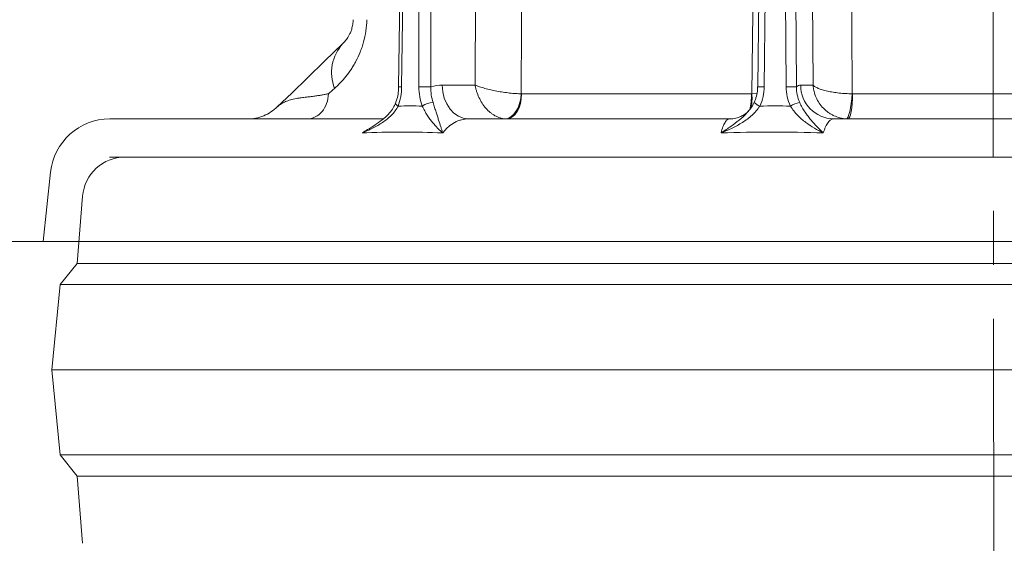
# Model space of a CAD drawing. Extents: x -9153 to -6657, y -1286 to 2217.
# Drawn here: x -8824 to -8593, y 1693 to 1816 of the extents above; entities that cross this region are included whole.
import ezdxf

# ---------------------------------------------------------------- set-up
doc = ezdxf.new("R2010")
doc.units = 0
doc.header["$LTSCALE"] = 5
doc.linetypes.add('CENTERX2', pattern=[20.32, 12.7, -2.54, 2.54, -2.54])
doc.layers.add('SLD-0', color=7, linetype='Continuous')
doc.styles.add('Brunner 2014', font='arial.ttf', dxfattribs={"height": 35})
doc.dimstyles.new('Brunner 2014', dxfattribs={"dimscale": 5, "dimtxt": 35, "dimasz": 5, "dimexe": 3.175, "dimexo": 0, "dimgap": 0.762, "dimtad": 1, "dimdec": 0, "dimrnd": 1e-08, "dimtxsty": 'Brunner 2014', "dimcen": 0.09, "dimdle": 10, "dimclrd": 7, "dimclre": 7, "dimclrt": 7, "dimadec": 1, "dimazin": 2, "dimtfac": 0.666667, "dimtdec": 0, "dimtmove": 0, "dimatfit": 3, "dimldrblk": 'Filled-1', "dimfxl": 1, "dimtolj": 1, "dimlwd": 5, "dimlwe": 5, "dimarcsym": 0})

# ---------------------------------------------------------------- blocks, each defined once
blk = doc.blocks.new('*D91')
at = {"layer": 'Defpoints', "color": 0, "lineweight": 5, "transparency": 16777216}
for p in [(-8799.74, 1932.73), (-8933.55, 1763.68), (-8818.68, 1763.68)]:
    blk.add_point(p, dxfattribs=at)
at = {"layer": 'SLD-0', "color": 7, "linetype": 'Continuous', "lineweight": 5, "transparency": 16777216}
for p, q in [((-8799.74, 1932.73), (-8949.43, 1932.73)), ((-8933.55, 1907.73), (-8933.55, 1788.68)), ((-8818.68, 1763.68), (-8949.43, 1763.68)), ((-8933.55, 1763.68), (-8933.55, 1656.96))]:
    blk.add_line(p, q, dxfattribs=at)
at = {"layer": 'SLD-0', "color": 7, "lineweight": 5, "transparency": 16777216}
for points in [[(-8937.72, 1907.73), (-8929.39, 1907.73), (-8933.55, 1932.73)], [(-8937.72, 1788.68), (-8929.39, 1788.68), (-8933.55, 1763.68)]]:
    blk.add_solid(points, dxfattribs=at)
at = {"layer": 'SLD-0', "color": 7, "lineweight": 9, "transparency": 16777216, "insert": (-8973.1, 1697.82), "char_height": 35, "attachment_point": 2, "rotation": 90, "style": 'Brunner 2014'}
blk.add_mtext('\\A1;169', dxfattribs=at)
blk = doc.blocks.new('Filled-1')
at = {"color": 0}
for p, q in [((0, 0), (-1, 0.1667)), ((-1, 0.1667), (-1, -0.1667)), ((-1, 0), (0, 0)), ((-1, -0.1667), (0, 0))]:
    blk.add_line(p, q, dxfattribs=at)
at = {"color": 0, "flags": 128}
blk.add_lwpolyline([(-1, -0.1667), (0, 0), (-1, 0.1667), (-1, -0.1667)], dxfattribs=at)
at = {"color": 0}
blk.add_solid([(-1, -0.1667), (0, 0), (-1, 0.1667), (-1, -0.1667)], dxfattribs=at)
blk = doc.blocks.new('*D94')
at = {"layer": 'Defpoints', "color": 0, "lineweight": 5, "transparency": 16777216}
for p in [(-8797.23, 2020.7), (-9066.67, 1844.73), (-8800.3, 1844.73)]:
    blk.add_point(p, dxfattribs=at)
at = {"layer": 'SLD-0', "color": 7, "linetype": 'Continuous', "lineweight": 5, "transparency": 16777216}
for p, q in [((-8797.23, 2020.7), (-9082.54, 2020.7)), ((-9066.67, 1995.7), (-9066.67, 1869.73)), ((-8800.3, 1844.73), (-9082.54, 1844.73)), ((-9066.67, 1844.73), (-9066.67, 1506.49))]:
    blk.add_line(p, q, dxfattribs=at)
at = {"layer": 'SLD-0', "color": 7, "lineweight": 5, "transparency": 16777216}
for points in [[(-9070.83, 1995.7), (-9062.5, 1995.7), (-9066.67, 2020.7)], [(-9070.83, 1869.73), (-9062.5, 1869.73), (-9066.67, 1844.73)]]:
    blk.add_solid(points, dxfattribs=at)
at = {"layer": 'SLD-0', "color": 1, "lineweight": 9, "transparency": 16777216, "insert": (-9108.17, 1663.11), "char_height": 35, "attachment_point": 2, "rotation": 90, "style": 'Brunner 2014'}
blk.add_mtext('\\A1;%%C160/180/200', dxfattribs=at)

msp = doc.modelspace()

# ---------------------------------------------------------------- linework, layer by layer
at = {"color": 7, "lineweight": 9}
for p, q in [((-8716.16, 2018.1), (-8717.08, 1800.45)), ((-8638.53, 2018.1), (-8637.58, 1800.45)), ((-8735.08, 1800.06), (-8732.55, 2005.7)), ((-8734.37, 1800.06), (-8731.84, 2005.7)), ((-8730.52, 2005.7), (-8730.3, 1800.06)), ((-8727.49, 1800.06), (-8727.71, 2005.7)), ((-8650.58, 1800.06), (-8648.4, 2005.7)), ((-8649.06, 1800.06), (-8646.89, 2005.7)), ((-8645.22, 2005.7), (-8643.92, 1800.06)), ((-8641.49, 1800.06), (-8642.8, 2005.7)), ((-8717.08, 1800.45), (-8724.81, 1800.45)), ((-8637.58, 1800.45), (-8640.49, 1800.45)), ((-8652.05, 1798.42), (-8706.13, 1798.42)), ((-8650.77, 1798.48), (-8651.95, 1798.42)), ((-8567.58, 1798.42), (-8628.27, 1798.42)), ((-8651.46, 1796.39), (-8651.29, 1796.78)), ((-8738.72, 1792.52), (-8803.04, 1792.52)), ((-8657.27, 1792.52), (-8718.68, 1792.52)), ((-8563.81, 1792.52), (-8632.72, 1792.52)), ((-8803.14, 1783.56), (-8389.91, 1783.56)), ((-8594.68, 1783.56), (-8799.45, 1783.56)), ((-8389.91, 1783.56), (-8594.68, 1783.56)), ((-8818.68, 1763.68), (-8816.97, 1779.99)), ((-8810.68, 1758.56), (-8809.42, 1774.36)), ((-8818.68, 1763.68), (-8370.68, 1763.68)), ((-8814.68, 1753.56), (-8810.68, 1758.56)), ((-8594.68, 1758.56), (-8810.68, 1758.56)), ((-8378.68, 1758.56), (-8594.68, 1758.56)), ((-8816.68, 1733.56), (-8814.68, 1753.56)), ((-8594.68, 1753.56), (-8814.68, 1753.56)), ((-8374.68, 1753.56), (-8594.68, 1753.56)), ((-8814.68, 1713.56), (-8816.68, 1733.56)), ((-8594.68, 1733.56), (-8816.68, 1733.56)), ((-8372.68, 1733.56), (-8594.68, 1733.56)), ((-8810.68, 1708.56), (-8814.68, 1713.56)), ((-8594.68, 1713.56), (-8814.68, 1713.56)), ((-8374.68, 1713.56), (-8594.68, 1713.56)), ((-8809.42, 1692.76), (-8810.68, 1708.56)), ((-8594.68, 1708.56), (-8810.68, 1708.56)), ((-8378.68, 1708.56), (-8594.68, 1708.56))]:
    msp.add_line(p, q, dxfattribs=at)
at = {"color": 7, "lineweight": 9, "flags": 128}
for points in [[(-8706.22, 1798.42), (-8706.15, 1814.42), (-8705.87, 1878.4), (-8705.24, 2018.03)], [(-8649.26, 2018.03), (-8649.45, 2002.03), (-8650.24, 1938.04), (-8651.95, 1798.42)], [(-8628.38, 1798.42), (-8628.44, 1814.42), (-8628.7, 1878.4), (-8629.27, 2018.03)], [(-8748.22, 1810.22), (-8752.53, 1806.05), (-8756.54, 1802.18), (-8760.24, 1798.6), (-8763.63, 1795.33)], [(-8718.68, 1792.52), (-8719.87, 1792.67), (-8721.01, 1793.13), (-8722.07, 1793.86), (-8722.99, 1794.84), (-8723.76, 1796.04), (-8724.33, 1797.41), (-8724.68, 1798.9), (-8724.81, 1800.45)], [(-8710.03, 1792.54), (-8709.34, 1792.65), (-8708.67, 1792.99), (-8708.04, 1793.53), (-8707.47, 1794.26), (-8706.99, 1795.15), (-8706.61, 1796.17), (-8706.35, 1797.27), (-8706.22, 1798.42)], [(-8709.68, 1792.52), (-8709, 1792.64), (-8708.34, 1792.97), (-8707.73, 1793.51), (-8707.2, 1794.24), (-8706.75, 1795.14), (-8706.42, 1796.15), (-8706.21, 1797.26), (-8706.13, 1798.42)], [(-8628.38, 1798.42), (-8628.46, 1797.27), (-8628.59, 1796.17), (-8628.74, 1795.15), (-8628.93, 1794.26), (-8629.13, 1793.53), (-8629.34, 1792.99), (-8629.56, 1792.65), (-8629.77, 1792.54)], [(-8629.34, 1792.52), (-8629.13, 1792.64), (-8628.93, 1792.97), (-8628.75, 1793.51), (-8628.59, 1794.24), (-8628.46, 1795.14), (-8628.36, 1796.15), (-8628.29, 1797.26), (-8628.27, 1798.42)], [(-8735.21, 1795.54), (-8735.44, 1795.7), (-8735.61, 1795.85), (-8735.73, 1795.99), (-8735.79, 1796.12), (-8735.79, 1796.23), (-8735.79, 1796.24)]]:
    msp.add_lwpolyline(points, dxfattribs=at)
at = {"color": 7, "lineweight": 9}
for centre, radius, start, end in [((-8740.57, 1803.35), 10.28, 138.0591, 200.849), ((-8735.57, 1715.26), 84.8, 89.1874, 89.67), ((-8728.9, 1666.99), 133.07, 89.3934, 90.6066), ((-8649.92, 1757.14), 42.92, 88.8503, 90.8743), ((-8642.7, 1706.64), 93.43, 89.2566, 90.7434), ((-8632.6, 1800.4), 7.88, 179.6391, 269.1333), ((-8667.69, 1798.3), 15.64, 346.433, 0.4298), ((-8667.99, 1797.48), 16.06, 351.3843, 3.3581), ((-8726.39, 1790.49), 5.94, 95.8065, 121.6988), ((-8648.96, 1798.8), 3.46, 224.4679, 250.6726), ((-8638.31, 1787.09), 9.61, 104.5781, 118.5), ((-8803.04, 1778.52), 14, 90, 174), ((-8799.45, 1773.56), 10, 90, 175.4261)]:
    msp.add_arc(centre, radius, start, end, dxfattribs=at)
for points, knots in [([(-8750.18, 1799.69), (-8749.26, 1800.5), (-8748.37, 1801.42), (-8747.09, 1803), (-8746.67, 1803.56), (-8746.07, 1804.46), (-8745.87, 1804.78), (-8745.49, 1805.42), (-8745.3, 1805.75), (-8744.76, 1806.76), (-8744.42, 1807.47), (-8743.97, 1808.6), (-8743.83, 1808.98), (-8743.56, 1809.78), (-8743.43, 1810.19), (-8743.09, 1811.42), (-8742.92, 1812.27), (-8742.66, 1814.02), (-8742.58, 1814.93), (-8742.57, 1815.83)], [0, 0, 0, 0, 0.25, 0.25, 0.375, 0.375, 0.4375, 0.4375, 0.5, 0.5, 0.625, 0.625, 0.6875, 0.6875, 0.75, 0.75, 0.875, 0.875, 1, 1, 1, 1]), ([(-8745.77, 1815.83), (-8745.78, 1815.71), (-8745.78, 1815.59), (-8745.8, 1815.35), (-8745.81, 1815.23), (-8745.84, 1814.88), (-8745.88, 1814.67), (-8745.96, 1814.26), (-8746, 1814.07), (-8746.1, 1813.72), (-8746.15, 1813.55), (-8746.3, 1813.1), (-8746.41, 1812.84), (-8746.63, 1812.36), (-8746.74, 1812.15), (-8747.09, 1811.56), (-8747.32, 1811.24), (-8747.77, 1810.67), (-8747.99, 1810.43), (-8748.22, 1810.22)], [0, 0, 0, 0, 0.03125, 0.03125, 0.0625, 0.0625, 0.125, 0.125, 0.1875, 0.1875, 0.25, 0.25, 0.375, 0.375, 0.5, 0.5, 0.75, 0.75, 1, 1, 1, 1]), ([(-8735.82, 1796.25), (-8735.7, 1796.56), (-8735.4, 1797.34), (-8735.14, 1798.65), (-8735.11, 1799.63), (-8735.09, 1800.06)], [0, 0, 0, 0, 0.263532, 0.671556, 1, 1, 1, 1]), ([(-8735.21, 1795.54), (-8734.94, 1796.25), (-8734.73, 1796.99), (-8734.45, 1798.5), (-8734.37, 1799.27), (-8734.37, 1800.06)], [0, 0, 0, 0, 0.5, 0.5, 1, 1, 1, 1]), ([(-8730.3, 1800.06), (-8730.3, 1799.27), (-8730.23, 1798.49), (-8729.97, 1796.98), (-8729.77, 1796.25), (-8729.51, 1795.54)], [0, 0, 0, 0, 0.5, 0.5, 1, 1, 1, 1]), ([(-8726.99, 1796.4), (-8727.17, 1796.97), (-8727.3, 1797.56), (-8727.47, 1798.78), (-8727.51, 1799.42), (-8727.49, 1800.06)], [0, 0, 0, 0, 0.5, 0.5, 1, 1, 1, 1]), ([(-8710.03, 1792.54), (-8710.43, 1792.56), (-8710.83, 1792.64), (-8711.62, 1792.89), (-8712.02, 1793.06), (-8712.6, 1793.38), (-8712.79, 1793.5), (-8713.17, 1793.76), (-8713.35, 1793.9), (-8713.89, 1794.34), (-8714.23, 1794.67), (-8714.87, 1795.4), (-8715.17, 1795.8), (-8715.72, 1796.64), (-8715.96, 1797.08), (-8716.39, 1798), (-8716.58, 1798.49), (-8716.8, 1799.22), (-8716.87, 1799.46), (-8716.99, 1799.96), (-8717.04, 1800.21), (-8717.08, 1800.45)], [0, 0, 0, 0, 0.125, 0.125, 0.25, 0.25, 0.3125, 0.3125, 0.375, 0.375, 0.5, 0.5, 0.625, 0.625, 0.75, 0.75, 0.875, 0.875, 0.9375, 0.9375, 1, 1, 1, 1]), ([(-8706.22, 1798.42), (-8706.64, 1798.43), (-8707.07, 1798.44), (-8707.99, 1798.5), (-8708.47, 1798.54), (-8709.21, 1798.62), (-8709.46, 1798.65), (-8709.96, 1798.72), (-8710.21, 1798.75), (-8710.97, 1798.87), (-8711.46, 1798.95), (-8712.45, 1799.14), (-8712.95, 1799.24), (-8713.89, 1799.46), (-8714.35, 1799.57), (-8715.22, 1799.81), (-8715.64, 1799.94), (-8716.21, 1800.13), (-8716.4, 1800.19), (-8716.75, 1800.32), (-8716.92, 1800.39), (-8717.08, 1800.45)], [0, 0, 0, 0, 0.125, 0.125, 0.25, 0.25, 0.3125, 0.3125, 0.375, 0.375, 0.5, 0.5, 0.625, 0.625, 0.75, 0.75, 0.875, 0.875, 0.9375, 0.9375, 1, 1, 1, 1]), ([(-8651.29, 1796.78), (-8651.19, 1797), (-8650.86, 1797.72), (-8650.62, 1798.85), (-8650.62, 1799.73), (-8650.62, 1800.06)], [0, 0, 0, 0, 0.222368, 0.704603, 1, 1, 1, 1]), ([(-8650.1, 1795.54), (-8649.77, 1796.25), (-8649.51, 1796.99), (-8649.16, 1798.5), (-8649.07, 1799.27), (-8649.06, 1800.06)], [0, 0, 0, 0, 0.5, 0.5, 1, 1, 1, 1]), ([(-8643.92, 1800.06), (-8643.91, 1799.27), (-8643.82, 1798.49), (-8643.48, 1796.98), (-8643.22, 1796.25), (-8642.89, 1795.54)], [0, 0, 0, 0, 0.5, 0.5, 1, 1, 1, 1]), ([(-8640.72, 1796.4), (-8640.98, 1796.97), (-8641.17, 1797.56), (-8641.43, 1798.78), (-8641.5, 1799.42), (-8641.49, 1800.06)], [0, 0, 0, 0, 0.5, 0.5, 1, 1, 1, 1]), ([(-8629.77, 1792.54), (-8630.27, 1792.56), (-8630.77, 1792.64), (-8631.74, 1792.89), (-8632.22, 1793.06), (-8632.91, 1793.38), (-8633.13, 1793.5), (-8633.57, 1793.76), (-8633.78, 1793.9), (-8634.4, 1794.34), (-8634.79, 1794.67), (-8635.5, 1795.4), (-8635.82, 1795.8), (-8636.39, 1796.64), (-8636.64, 1797.08), (-8637.05, 1798), (-8637.22, 1798.49), (-8637.4, 1799.22), (-8637.45, 1799.46), (-8637.53, 1799.96), (-8637.56, 1800.21), (-8637.58, 1800.45)], [0, 0, 0, 0, 0.125, 0.125, 0.25, 0.25, 0.3125, 0.3125, 0.375, 0.375, 0.5, 0.5, 0.625, 0.625, 0.75, 0.75, 0.875, 0.875, 0.9375, 0.9375, 1, 1, 1, 1]), ([(-8628.38, 1798.42), (-8628.88, 1798.43), (-8629.39, 1798.44), (-8630.4, 1798.5), (-8630.92, 1798.54), (-8631.66, 1798.62), (-8631.91, 1798.65), (-8632.39, 1798.72), (-8632.63, 1798.75), (-8633.33, 1798.87), (-8633.77, 1798.95), (-8634.61, 1799.14), (-8635, 1799.24), (-8635.72, 1799.46), (-8636.05, 1799.57), (-8636.62, 1799.81), (-8636.88, 1799.94), (-8637.19, 1800.13), (-8637.28, 1800.19), (-8637.45, 1800.32), (-8637.52, 1800.39), (-8637.58, 1800.45)], [0, 0, 0, 0, 0.125, 0.125, 0.25, 0.25, 0.3125, 0.3125, 0.375, 0.375, 0.5, 0.5, 0.625, 0.625, 0.75, 0.75, 0.875, 0.875, 0.9375, 0.9375, 1, 1, 1, 1]), ([(-8751.6, 1798.42), (-8751.74, 1798.39), (-8752, 1798.33), (-8752.41, 1798.26), (-8752.81, 1798.18), (-8753.22, 1798.11), (-8753.64, 1798.05), (-8754.26, 1797.95), (-8755.12, 1797.84), (-8755.99, 1797.73), (-8756.99, 1797.62), (-8757.9, 1797.5), (-8758.82, 1797.37), (-8759.8, 1797.19), (-8760.85, 1796.92), (-8761.67, 1796.6), (-8762.18, 1796.35), (-8762.45, 1796.2), (-8762.74, 1796.03), (-8763.05, 1795.82), (-8763.35, 1795.59), (-8763.54, 1795.42), (-8763.63, 1795.33)], [0, 0, 0, 0, 0.020069, 0.040733, 0.061987, 0.083829, 0.106253, 0.129256, 0.186446, 0.255676, 0.289077, 0.379396, 0.446994, 0.501282, 0.625157, 0.74471, 0.775653, 0.811341, 0.851703, 0.89666, 0.946125, 1, 1, 1, 1]), ([(-8756.6, 1792.52), (-8755.95, 1792.52), (-8755.31, 1792.68), (-8754.11, 1793.26), (-8753.56, 1793.7), (-8752.64, 1794.79), (-8752.27, 1795.44), (-8751.75, 1796.87), (-8751.62, 1797.64), (-8751.6, 1798.42)], [0, 0, 0, 0, 0.25, 0.25, 0.5, 0.5, 0.75, 0.75, 1, 1, 1, 1]), ([(-8770.58, 1792.52), (-8769.96, 1792.52), (-8769.32, 1792.58), (-8768.06, 1792.82), (-8767.43, 1793.01), (-8766.23, 1793.49), (-8765.66, 1793.8), (-8764.58, 1794.5), (-8764.08, 1794.9), (-8763.63, 1795.33)], [0, 0, 0, 0, 0.25, 0.25, 0.5, 0.5, 0.75, 0.75, 1, 1, 1, 1]), ([(-8735.21, 1795.54), (-8735.4, 1795.13), (-8735.64, 1794.75), (-8736.16, 1794.04), (-8736.46, 1793.7), (-8737.09, 1793.06), (-8737.43, 1792.76), (-8738.13, 1792.2), (-8738.49, 1791.94), (-8739.61, 1791.19), (-8740.39, 1790.74), (-8741.61, 1790.13), (-8742.02, 1789.94), (-8742.64, 1789.66), (-8742.85, 1789.57), (-8743.27, 1789.39), (-8743.48, 1789.3), (-8743.69, 1789.22)], [0, 0, 0, 0, 0.125, 0.125, 0.25, 0.25, 0.375, 0.375, 0.5, 0.5, 0.75, 0.75, 0.875, 0.875, 0.9375, 0.9375, 1, 1, 1, 1]), ([(-8739.44, 1791.96), (-8739.12, 1792.19), (-8738.32, 1792.77), (-8737.26, 1793.83), (-8736.33, 1795.03), (-8735.96, 1795.86), (-8735.8, 1796.24)], [0, 0, 0, 0, 0.205431, 0.512779, 0.780177, 1, 1, 1, 1]), ([(-8729.51, 1795.54), (-8729.32, 1795.13), (-8729.13, 1794.75), (-8728.74, 1794.04), (-8728.55, 1793.7), (-8728.14, 1793.06), (-8727.94, 1792.76), (-8727.53, 1792.2), (-8727.32, 1791.94), (-8726.71, 1791.19), (-8726.3, 1790.74), (-8725.69, 1790.13), (-8725.49, 1789.94), (-8725.19, 1789.66), (-8725.09, 1789.57), (-8724.89, 1789.39), (-8724.79, 1789.3), (-8724.69, 1789.22)], [0, 0, 0, 0, 0.125, 0.125, 0.25, 0.25, 0.375, 0.375, 0.5, 0.5, 0.75, 0.75, 0.875, 0.875, 0.9375, 0.9375, 1, 1, 1, 1]), ([(-8726.99, 1796.4), (-8726.86, 1795.97), (-8726.73, 1795.57), (-8726.5, 1794.82), (-8726.38, 1794.46), (-8726.16, 1793.77), (-8726.06, 1793.45), (-8725.86, 1792.83), (-8725.76, 1792.54), (-8725.49, 1791.69), (-8725.32, 1791.17), (-8725.07, 1790.41), (-8725, 1790.17), (-8724.88, 1789.81), (-8724.84, 1789.69), (-8724.77, 1789.45), (-8724.73, 1789.34), (-8724.69, 1789.22)], [0, 0, 0, 0, 0.125, 0.125, 0.25, 0.25, 0.375, 0.375, 0.5, 0.5, 0.75, 0.75, 0.875, 0.875, 0.9375, 0.9375, 1, 1, 1, 1]), ([(-8650.1, 1795.54), (-8650.35, 1795.13), (-8650.63, 1794.75), (-8651.23, 1794.04), (-8651.56, 1793.7), (-8652.26, 1793.06), (-8652.63, 1792.76), (-8653.39, 1792.2), (-8653.78, 1791.94), (-8654.97, 1791.19), (-8655.79, 1790.74), (-8657.06, 1790.13), (-8657.49, 1789.94), (-8658.14, 1789.66), (-8658.35, 1789.57), (-8658.78, 1789.39), (-8659, 1789.3), (-8659.22, 1789.22)], [0, 0, 0, 0, 0.125, 0.125, 0.25, 0.25, 0.375, 0.375, 0.5, 0.5, 0.75, 0.75, 0.875, 0.875, 0.9375, 0.9375, 1, 1, 1, 1]), ([(-8652.18, 1795.12), (-8652.16, 1795.14), (-8651.86, 1795.51), (-8651.6, 1795.94), (-8651.43, 1796.37), (-8651.43, 1796.38)], [0, 0, 0, 0, 0.045449, 0.97741, 1, 1, 1, 1]), ([(-8642.89, 1795.54), (-8642.65, 1795.13), (-8642.39, 1794.75), (-8641.83, 1794.04), (-8641.54, 1793.7), (-8640.93, 1793.06), (-8640.61, 1792.76), (-8639.96, 1792.2), (-8639.63, 1791.94), (-8638.63, 1791.19), (-8637.95, 1790.74), (-8636.9, 1790.13), (-8636.55, 1789.94), (-8636.03, 1789.66), (-8635.86, 1789.57), (-8635.51, 1789.39), (-8635.33, 1789.3), (-8635.16, 1789.22)], [0, 0, 0, 0, 0.125, 0.125, 0.25, 0.25, 0.375, 0.375, 0.5, 0.5, 0.75, 0.75, 0.875, 0.875, 0.9375, 0.9375, 1, 1, 1, 1]), ([(-8640.72, 1796.4), (-8640.54, 1795.97), (-8640.33, 1795.57), (-8639.91, 1794.82), (-8639.69, 1794.46), (-8639.23, 1793.77), (-8639, 1793.45), (-8638.52, 1792.83), (-8638.28, 1792.54), (-8637.57, 1791.69), (-8637.09, 1791.17), (-8636.36, 1790.41), (-8636.12, 1790.17), (-8635.76, 1789.81), (-8635.64, 1789.69), (-8635.4, 1789.45), (-8635.28, 1789.34), (-8635.16, 1789.22)], [0, 0, 0, 0, 0.125, 0.125, 0.25, 0.25, 0.375, 0.375, 0.5, 0.5, 0.75, 0.75, 0.875, 0.875, 0.9375, 0.9375, 1, 1, 1, 1]), ([(-8652.64, 1794.54), (-8652.81, 1794.33), (-8653.5, 1793.46), (-8654.93, 1792.21), (-8656.97, 1790.69), (-8658.42, 1789.73), (-8659.21, 1789.22), (-8659.22, 1789.22)], [0, 0, 0, 0, 0.093526, 0.375577, 0.658503, 0.998028, 1, 1, 1, 1]), ([(-8657.25, 1792.53), (-8657.22, 1792.53), (-8656.71, 1792.48), (-8655.75, 1792.67), (-8654.55, 1793.06), (-8653.63, 1793.59), (-8653.01, 1794.09), (-8652.69, 1794.43), (-8652.63, 1794.52), (-8652.62, 1794.53)], [0, 0, 0, 0, 0.016168, 0.23473, 0.43716, 0.62672, 0.80485, 0.976075, 1, 1, 1, 1]), ([(-8652.17, 1795.11), (-8652.18, 1795.1), (-8652.31, 1794.89), (-8652.48, 1794.71), (-8652.64, 1794.54)], [0, 0, 0, 0, 0.052502, 1, 1, 1, 1]), ([(-8739.43, 1791.95), (-8739.98, 1791.56), (-8741.35, 1790.58), (-8742.8, 1789.73), (-8743.68, 1789.22), (-8743.69, 1789.22)], [0, 0, 0, 0, 0.397574, 0.996524, 1, 1, 1, 1]), ([(-8724.69, 1789.22), (-8724.49, 1789.49), (-8724.27, 1789.74), (-8723.83, 1790.21), (-8723.6, 1790.43), (-8722.9, 1791.04), (-8722.41, 1791.39), (-8721.64, 1791.81), (-8721.37, 1791.94), (-8720.85, 1792.15), (-8720.58, 1792.24), (-8719.78, 1792.45), (-8719.23, 1792.52), (-8718.68, 1792.52)], [0, 0, 0, 0, 0.125, 0.125, 0.25, 0.25, 0.5, 0.5, 0.625, 0.625, 0.75, 0.75, 1, 1, 1, 1]), ([(-8657.27, 1792.52), (-8657.44, 1792.52), (-8657.61, 1792.45), (-8657.87, 1792.24), (-8657.95, 1792.15), (-8658.12, 1791.94), (-8658.2, 1791.82), (-8658.45, 1791.39), (-8658.62, 1791.05), (-8658.93, 1790.23), (-8659.08, 1789.75), (-8659.22, 1789.22)], [0, 0, 0, 0, 0.25, 0.25, 0.375, 0.375, 0.5, 0.5, 0.75, 0.75, 1, 1, 1, 1]), ([(-8635.16, 1789.22), (-8635.08, 1789.49), (-8634.99, 1789.74), (-8634.81, 1790.21), (-8634.72, 1790.43), (-8634.44, 1791.04), (-8634.24, 1791.39), (-8633.93, 1791.81), (-8633.83, 1791.94), (-8633.61, 1792.15), (-8633.5, 1792.24), (-8633.18, 1792.45), (-8632.95, 1792.52), (-8632.72, 1792.52)], [0, 0, 0, 0, 0.125, 0.125, 0.25, 0.25, 0.5, 0.5, 0.625, 0.625, 0.75, 0.75, 1, 1, 1, 1]), ([(-8743.69, 1789.22), (-8740.58, 1789.35), (-8737.44, 1789.41), (-8731.1, 1789.41), (-8727.91, 1789.35), (-8724.69, 1789.22)], [0, 0, 0, 0, 0.5, 0.5, 1, 1, 1, 1]), ([(-8659.22, 1789.22), (-8655.23, 1789.35), (-8651.23, 1789.41), (-8643.21, 1789.41), (-8639.19, 1789.35), (-8635.16, 1789.22)], [0, 0, 0, 0, 0.5, 0.5, 1, 1, 1, 1])]:
    msp.add_open_spline(points, degree=3, knots=knots, dxfattribs=at)
for points in [[(-8724.81, 1800.45), (-8725.71, 1800.45), (-8726.61, 1800.32), (-8727.49, 1800.06)], [(-8640.49, 1800.45), (-8640.83, 1800.45), (-8641.16, 1800.32), (-8641.49, 1800.06)], [(-8751.6, 1798.42), (-8751.13, 1798.84), (-8750.66, 1799.26), (-8750.18, 1799.69)], [(-8706.13, 1798.42), (-8706.16, 1798.42), (-8706.19, 1798.42), (-8706.22, 1798.42)], [(-8651.95, 1798.42), (-8651.99, 1798.42), (-8652.02, 1798.42), (-8652.05, 1798.42)], [(-8628.27, 1798.42), (-8628.3, 1798.42), (-8628.34, 1798.42), (-8628.38, 1798.42)], [(-8729.51, 1795.54), (-8731.41, 1795.57), (-8733.31, 1795.57), (-8735.21, 1795.54)], [(-8642.89, 1795.54), (-8645.3, 1795.57), (-8647.7, 1795.57), (-8650.1, 1795.54)]]:
    msp.add_open_spline(points, degree=3, dxfattribs=at)
at = {"layer": 'SLD-0', "color": 0, "linetype": 'CENTERX2', "lineweight": 9}
msp.add_line((-8594.68, 1478.8), (-8595.65, 2092.11), dxfattribs=at)

# ---------------------------------------------------------------- dimensions: what is measured, and where the dimension line sits
at = {"layer": 'SLD-0', "color": 1, "lineweight": 9}
dim = msp.add_linear_dim(base=(-9066.67, 1844.73), p1=(-8797.23, 2020.7), p2=(-8800.3, 1844.73), angle=90, text='%%C160/180/200', dimstyle='Brunner 2014', override={"dimclrt": 1}, dxfattribs=at)
dim.commit()
dim.dimension.update_dxf_attribs({"geometry": '*D94', "text_midpoint": (-9066.67, 1663.11), "dimtype": 160})
dim = msp.add_linear_dim(base=(-8933.55, 1763.68), p1=(-8799.74, 1932.73), p2=(-8818.68, 1763.68), angle=90, dimstyle='Brunner 2014', dxfattribs=at)
dim.commit()
dim.dimension.update_dxf_attribs({"geometry": '*D91', "text_midpoint": (-8933.55, 1697.82), "dimtype": 160})

doc.saveas('drawing.dxf')
